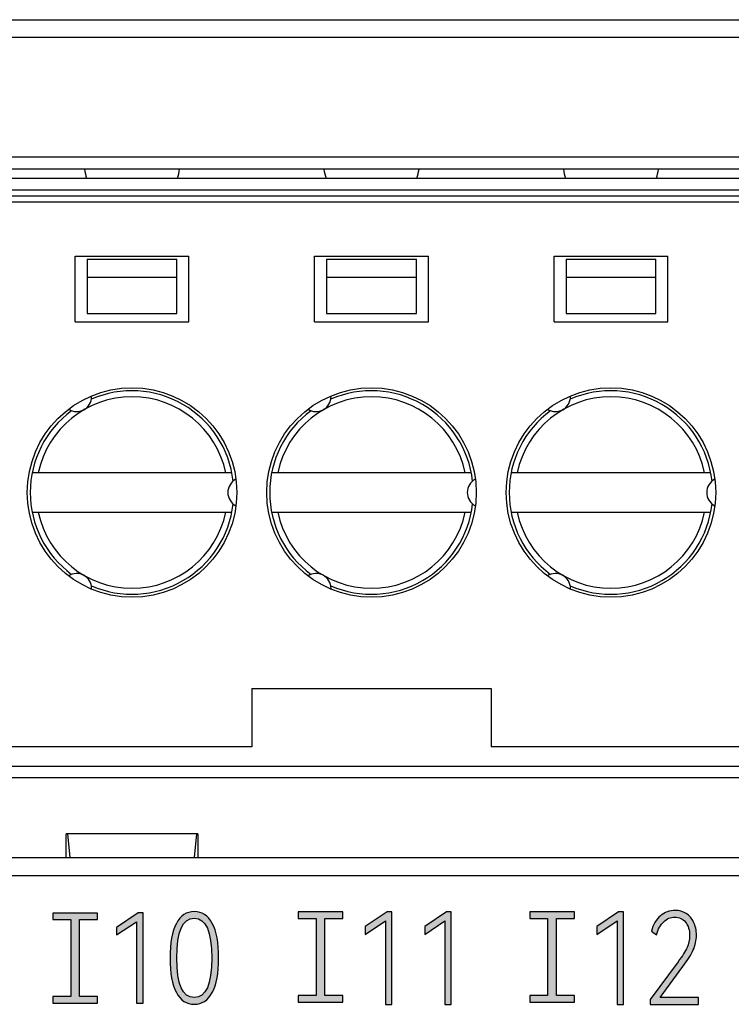
# Model space of a CAD drawing. Units: millimetres. Extents: x 3444 to 5082, y 1822 to 2907.
# Drawn here: x 3920 to 3932, y 2022 to 2039 of the extents above; entities that cross this region are included whole.
import ezdxf

# ---------------------------------------------------------------- set-up
doc = ezdxf.new("R2010")
doc.units = ezdxf.units.MM
doc.header["$MEASUREMENT"] = 0
doc.layers.add('5剖面线层', color=2, linetype='Continuous')
doc.layers.add('layer 1', color=7, linetype='Continuous')

msp = doc.modelspace()

# ---------------------------------------------------------------- hatches: boundary and pattern name
at = {"layer": '5剖面线层'}
h = msp.add_hatch(color=0, dxfattribs=at)
h.dxf.hatch_style = 1
edge = h.paths.add_edge_path()
edge.add_spline(control_points=[(3921.492, 2022.243), (3921.492, 2022.243), (3921.492, 2022.132), (3921.492, 2022.132), (3921.492, 2022.132), (3921.492, 2022.132), (3921.392, 2022.132), (3921.392, 2022.132), (3921.392, 2022.132), (3921.392, 2022.132), (3920.848, 2022.132), (3920.848, 2022.132), (3920.848, 2022.132), (3920.848, 2022.132), (3920.748, 2022.132), (3920.748, 2022.132), (3920.748, 2022.132), (3920.748, 2022.132), (3920.748, 2022.243), (3920.748, 2022.243), (3920.748, 2022.243), (3920.748, 2022.243), (3920.848, 2022.243), (3920.848, 2022.243), (3920.848, 2022.243), (3920.848, 2022.243), (3921.046, 2022.243), (3921.046, 2022.243), (3921.046, 2022.243), (3921.046, 2022.243), (3921.046, 2023.527), (3921.046, 2023.527), (3921.046, 2023.527), (3921.046, 2023.527), (3920.847, 2023.527), (3920.847, 2023.527), (3920.847, 2023.527), (3920.847, 2023.527), (3920.747, 2023.527), (3920.747, 2023.527), (3920.747, 2023.527), (3920.747, 2023.527), (3920.747, 2023.637), (3920.747, 2023.637), (3920.747, 2023.637), (3920.747, 2023.637), (3920.847, 2023.637), (3920.847, 2023.637), (3920.847, 2023.637), (3920.847, 2023.637), (3921.392, 2023.637), (3921.392, 2023.637), (3921.392, 2023.637), (3921.392, 2023.637), (3921.492, 2023.637), (3921.492, 2023.637), (3921.492, 2023.637), (3921.492, 2023.637), (3921.492, 2023.527), (3921.492, 2023.527), (3921.492, 2023.527), (3921.492, 2023.527), (3921.392, 2023.527), (3921.392, 2023.527), (3921.392, 2023.527), (3921.392, 2023.527), (3921.193, 2023.527), (3921.193, 2023.527), (3921.193, 2023.527), (3921.193, 2023.527), (3921.193, 2022.243), (3921.193, 2022.243), (3921.193, 2022.243), (3921.193, 2022.243), (3921.392, 2022.243), (3921.392, 2022.243), (3921.392, 2022.243), (3921.392, 2022.243), (3921.492, 2022.243), (3921.492, 2022.243)], knot_values=[0, 0, 0, 0, 0.047619, 0.047619, 0.047619, 0.047619, 0.095238, 0.095238, 0.095238, 0.095238, 0.142857, 0.142857, 0.142857, 0.142857, 0.190476, 0.190476, 0.190476, 0.190476, 0.238095, 0.238095, 0.238095, 0.238095, 0.285714, 0.285714, 0.285714, 0.285714, 0.333333, 0.333333, 0.333333, 0.333333, 0.380952, 0.380952, 0.380952, 0.380952, 0.428571, 0.428571, 0.428571, 0.428571, 0.47619, 0.47619, 0.47619, 0.47619, 0.52381, 0.52381, 0.52381, 0.52381, 0.571429, 0.571429, 0.571429, 0.571429, 0.619048, 0.619048, 0.619048, 0.619048, 0.666667, 0.666667, 0.666667, 0.666667, 0.714286, 0.714286, 0.714286, 0.714286, 0.761905, 0.761905, 0.761905, 0.761905, 0.809524, 0.809524, 0.809524, 0.809524, 0.857143, 0.857143, 0.857143, 0.857143, 0.904762, 0.904762, 0.904762, 0.904762, 1, 1, 1, 1], degree=3, periodic=1)
h = msp.add_hatch(color=0, dxfattribs=at)
h.dxf.hatch_style = 1
edge = h.paths.add_edge_path()
edge.add_spline(control_points=[(3921.811, 2023.271), (3921.811, 2023.271), (3921.811, 2023.396), (3921.811, 2023.396), (3921.811, 2023.396), (3921.811, 2023.396), (3922.174, 2023.639), (3922.174, 2023.639), (3922.174, 2023.639), (3922.174, 2023.639), (3922.254, 2023.639), (3922.254, 2023.639), (3922.254, 2023.639), (3922.254, 2023.639), (3922.254, 2022.133), (3922.254, 2022.133), (3922.254, 2022.133), (3922.254, 2022.133), (3922.148, 2022.133), (3922.148, 2022.133), (3922.148, 2022.133), (3922.148, 2022.133), (3922.148, 2023.491), (3922.148, 2023.491), (3922.148, 2023.491), (3922.148, 2023.491), (3921.811, 2023.271), (3921.811, 2023.271)], knot_values=[0, 0, 0, 0, 0.125, 0.125, 0.125, 0.125, 0.25, 0.25, 0.25, 0.25, 0.375, 0.375, 0.375, 0.375, 0.5, 0.5, 0.5, 0.5, 0.625, 0.625, 0.625, 0.625, 0.75, 0.75, 0.75, 0.75, 1, 1, 1, 1], degree=3, periodic=1)
h = msp.add_hatch(color=0, dxfattribs=at)
h.dxf.hatch_style = 1
edge = h.paths.add_edge_path()
edge.add_spline(control_points=[(3923.517, 2022.885), (3923.517, 2022.633), (3923.482, 2022.441), (3923.411, 2022.31), (3923.411, 2022.31), (3923.341, 2022.178), (3923.24, 2022.113), (3923.11, 2022.113), (3923.11, 2022.113), (3922.981, 2022.113), (3922.881, 2022.178), (3922.811, 2022.31), (3922.811, 2022.31), (3922.741, 2022.441), (3922.706, 2022.633), (3922.706, 2022.885), (3922.706, 2022.885), (3922.706, 2023.138), (3922.741, 2023.331), (3922.811, 2023.463), (3922.811, 2023.463), (3922.881, 2023.595), (3922.981, 2023.661), (3923.11, 2023.661), (3923.11, 2023.661), (3923.24, 2023.661), (3923.341, 2023.595), (3923.411, 2023.464), (3923.411, 2023.464), (3923.482, 2023.333), (3923.517, 2023.14), (3923.517, 2022.885)], knot_values=[0, 0, 0, 0, 0.111111, 0.111111, 0.111111, 0.111111, 0.222222, 0.222222, 0.222222, 0.222222, 0.333333, 0.333333, 0.333333, 0.333333, 0.444444, 0.444444, 0.444444, 0.444444, 0.555556, 0.555556, 0.555556, 0.555556, 0.666667, 0.666667, 0.666667, 0.666667, 0.777778, 0.777778, 0.777778, 0.777778, 1, 1, 1, 1], degree=3, periodic=1)
edge = h.paths.add_edge_path(flags=16)
edge.add_spline(control_points=[(3922.819, 2022.885), (3922.819, 2022.445), (3922.916, 2022.226), (3923.11, 2022.226), (3923.11, 2022.226), (3923.305, 2022.226), (3923.402, 2022.445), (3923.402, 2022.885), (3923.402, 2022.885), (3923.402, 2023.328), (3923.305, 2023.55), (3923.11, 2023.55), (3923.11, 2023.55), (3922.916, 2023.55), (3922.819, 2023.328), (3922.819, 2022.885)], knot_values=[0, 0, 0, 0, 0.2, 0.2, 0.2, 0.2, 0.4, 0.4, 0.4, 0.4, 0.6, 0.6, 0.6, 0.6, 1, 1, 1, 1], degree=3, periodic=1)
h = msp.add_hatch(color=0, dxfattribs=at)
h.dxf.hatch_style = 1
edge = h.paths.add_edge_path()
edge.add_spline(control_points=[(3925.591, 2022.261), (3925.591, 2022.261), (3925.591, 2022.15), (3925.591, 2022.15), (3925.591, 2022.15), (3925.591, 2022.15), (3925.491, 2022.15), (3925.491, 2022.15), (3925.491, 2022.15), (3925.491, 2022.15), (3924.946, 2022.15), (3924.946, 2022.15), (3924.946, 2022.15), (3924.946, 2022.15), (3924.846, 2022.15), (3924.846, 2022.15), (3924.846, 2022.15), (3924.846, 2022.15), (3924.846, 2022.261), (3924.846, 2022.261), (3924.846, 2022.261), (3924.846, 2022.261), (3924.946, 2022.261), (3924.946, 2022.261), (3924.946, 2022.261), (3924.946, 2022.261), (3925.145, 2022.261), (3925.145, 2022.261), (3925.145, 2022.261), (3925.145, 2022.261), (3925.145, 2023.545), (3925.145, 2023.545), (3925.145, 2023.545), (3925.145, 2023.545), (3924.946, 2023.545), (3924.946, 2023.545), (3924.946, 2023.545), (3924.946, 2023.545), (3924.846, 2023.545), (3924.846, 2023.545), (3924.846, 2023.545), (3924.846, 2023.545), (3924.846, 2023.655), (3924.846, 2023.655), (3924.846, 2023.655), (3924.846, 2023.655), (3924.946, 2023.655), (3924.946, 2023.655), (3924.946, 2023.655), (3924.946, 2023.655), (3925.49, 2023.655), (3925.49, 2023.655), (3925.49, 2023.655), (3925.49, 2023.655), (3925.59, 2023.655), (3925.59, 2023.655), (3925.59, 2023.655), (3925.59, 2023.655), (3925.59, 2023.545), (3925.59, 2023.545), (3925.59, 2023.545), (3925.59, 2023.545), (3925.49, 2023.545), (3925.49, 2023.545), (3925.49, 2023.545), (3925.49, 2023.545), (3925.292, 2023.545), (3925.292, 2023.545), (3925.292, 2023.545), (3925.292, 2023.545), (3925.292, 2022.261), (3925.292, 2022.261), (3925.292, 2022.261), (3925.292, 2022.261), (3925.491, 2022.261), (3925.491, 2022.261), (3925.491, 2022.261), (3925.491, 2022.261), (3925.591, 2022.261), (3925.591, 2022.261)], knot_values=[0, 0, 0, 0, 0.047619, 0.047619, 0.047619, 0.047619, 0.095238, 0.095238, 0.095238, 0.095238, 0.142857, 0.142857, 0.142857, 0.142857, 0.190476, 0.190476, 0.190476, 0.190476, 0.238095, 0.238095, 0.238095, 0.238095, 0.285714, 0.285714, 0.285714, 0.285714, 0.333333, 0.333333, 0.333333, 0.333333, 0.380952, 0.380952, 0.380952, 0.380952, 0.428571, 0.428571, 0.428571, 0.428571, 0.47619, 0.47619, 0.47619, 0.47619, 0.52381, 0.52381, 0.52381, 0.52381, 0.571429, 0.571429, 0.571429, 0.571429, 0.619048, 0.619048, 0.619048, 0.619048, 0.666667, 0.666667, 0.666667, 0.666667, 0.714286, 0.714286, 0.714286, 0.714286, 0.761905, 0.761905, 0.761905, 0.761905, 0.809524, 0.809524, 0.809524, 0.809524, 0.857143, 0.857143, 0.857143, 0.857143, 0.904762, 0.904762, 0.904762, 0.904762, 1, 1, 1, 1], degree=3, periodic=1)
h = msp.add_hatch(color=0, dxfattribs=at)
h.dxf.hatch_style = 1
edge = h.paths.add_edge_path()
edge.add_spline(control_points=[(3925.968, 2023.281), (3925.968, 2023.281), (3925.968, 2023.41), (3925.968, 2023.41), (3925.968, 2023.41), (3925.968, 2023.41), (3926.331, 2023.659), (3926.331, 2023.659), (3926.331, 2023.659), (3926.331, 2023.659), (3926.411, 2023.659), (3926.411, 2023.659), (3926.411, 2023.659), (3926.411, 2023.659), (3926.411, 2022.112), (3926.411, 2022.112), (3926.411, 2022.112), (3926.411, 2022.112), (3926.305, 2022.112), (3926.305, 2022.112), (3926.305, 2022.112), (3926.305, 2022.112), (3926.305, 2023.507), (3926.305, 2023.507), (3926.305, 2023.507), (3926.305, 2023.507), (3925.968, 2023.281), (3925.968, 2023.281)], knot_values=[0, 0, 0, 0, 0.125, 0.125, 0.125, 0.125, 0.25, 0.25, 0.25, 0.25, 0.375, 0.375, 0.375, 0.375, 0.5, 0.5, 0.5, 0.5, 0.625, 0.625, 0.625, 0.625, 0.75, 0.75, 0.75, 0.75, 1, 1, 1, 1], degree=3, periodic=1)
h = msp.add_hatch(color=0, dxfattribs=at)
h.dxf.hatch_style = 1
edge = h.paths.add_edge_path()
edge.add_spline(control_points=[(3926.96, 2023.281), (3926.96, 2023.281), (3926.96, 2023.41), (3926.96, 2023.41), (3926.96, 2023.41), (3926.96, 2023.41), (3927.322, 2023.659), (3927.322, 2023.659), (3927.322, 2023.659), (3927.322, 2023.659), (3927.403, 2023.659), (3927.403, 2023.659), (3927.403, 2023.659), (3927.403, 2023.659), (3927.403, 2022.112), (3927.403, 2022.112), (3927.403, 2022.112), (3927.403, 2022.112), (3927.297, 2022.112), (3927.297, 2022.112), (3927.297, 2022.112), (3927.297, 2022.112), (3927.297, 2023.507), (3927.297, 2023.507), (3927.297, 2023.507), (3927.297, 2023.507), (3926.96, 2023.281), (3926.96, 2023.281)], knot_values=[0, 0, 0, 0, 0.125, 0.125, 0.125, 0.125, 0.25, 0.25, 0.25, 0.25, 0.375, 0.375, 0.375, 0.375, 0.5, 0.5, 0.5, 0.5, 0.625, 0.625, 0.625, 0.625, 0.75, 0.75, 0.75, 0.75, 1, 1, 1, 1], degree=3, periodic=1)
h = msp.add_hatch(color=0, dxfattribs=at)
h.dxf.hatch_style = 1
edge = h.paths.add_edge_path()
edge.add_spline(control_points=[(3929.46, 2022.261), (3929.46, 2022.261), (3929.46, 2022.15), (3929.46, 2022.15), (3929.46, 2022.15), (3929.46, 2022.15), (3929.36, 2022.15), (3929.36, 2022.15), (3929.36, 2022.15), (3929.36, 2022.15), (3928.816, 2022.15), (3928.816, 2022.15), (3928.816, 2022.15), (3928.816, 2022.15), (3928.716, 2022.15), (3928.716, 2022.15), (3928.716, 2022.15), (3928.716, 2022.15), (3928.716, 2022.261), (3928.716, 2022.261), (3928.716, 2022.261), (3928.716, 2022.261), (3928.816, 2022.261), (3928.816, 2022.261), (3928.816, 2022.261), (3928.816, 2022.261), (3929.014, 2022.261), (3929.014, 2022.261), (3929.014, 2022.261), (3929.014, 2022.261), (3929.014, 2023.545), (3929.014, 2023.545), (3929.014, 2023.545), (3929.014, 2023.545), (3928.816, 2023.545), (3928.816, 2023.545), (3928.816, 2023.545), (3928.816, 2023.545), (3928.716, 2023.545), (3928.716, 2023.545), (3928.716, 2023.545), (3928.716, 2023.545), (3928.716, 2023.655), (3928.716, 2023.655), (3928.716, 2023.655), (3928.716, 2023.655), (3928.816, 2023.655), (3928.816, 2023.655), (3928.816, 2023.655), (3928.816, 2023.655), (3929.36, 2023.655), (3929.36, 2023.655), (3929.36, 2023.655), (3929.36, 2023.655), (3929.46, 2023.655), (3929.46, 2023.655), (3929.46, 2023.655), (3929.46, 2023.655), (3929.46, 2023.545), (3929.46, 2023.545), (3929.46, 2023.545), (3929.46, 2023.545), (3929.36, 2023.545), (3929.36, 2023.545), (3929.36, 2023.545), (3929.36, 2023.545), (3929.161, 2023.545), (3929.161, 2023.545), (3929.161, 2023.545), (3929.161, 2023.545), (3929.161, 2022.261), (3929.161, 2022.261), (3929.161, 2022.261), (3929.161, 2022.261), (3929.36, 2022.261), (3929.36, 2022.261), (3929.36, 2022.261), (3929.36, 2022.261), (3929.46, 2022.261), (3929.46, 2022.261)], knot_values=[0, 0, 0, 0, 0.047619, 0.047619, 0.047619, 0.047619, 0.095238, 0.095238, 0.095238, 0.095238, 0.142857, 0.142857, 0.142857, 0.142857, 0.190476, 0.190476, 0.190476, 0.190476, 0.238095, 0.238095, 0.238095, 0.238095, 0.285714, 0.285714, 0.285714, 0.285714, 0.333333, 0.333333, 0.333333, 0.333333, 0.380952, 0.380952, 0.380952, 0.380952, 0.428571, 0.428571, 0.428571, 0.428571, 0.47619, 0.47619, 0.47619, 0.47619, 0.52381, 0.52381, 0.52381, 0.52381, 0.571429, 0.571429, 0.571429, 0.571429, 0.619048, 0.619048, 0.619048, 0.619048, 0.666667, 0.666667, 0.666667, 0.666667, 0.714286, 0.714286, 0.714286, 0.714286, 0.761905, 0.761905, 0.761905, 0.761905, 0.809524, 0.809524, 0.809524, 0.809524, 0.857143, 0.857143, 0.857143, 0.857143, 0.904762, 0.904762, 0.904762, 0.904762, 1, 1, 1, 1], degree=3, periodic=1)
h = msp.add_hatch(color=0, dxfattribs=at)
h.dxf.hatch_style = 1
edge = h.paths.add_edge_path()
edge.add_spline(control_points=[(3929.838, 2023.281), (3929.838, 2023.281), (3929.838, 2023.41), (3929.838, 2023.41), (3929.838, 2023.41), (3929.838, 2023.41), (3930.2, 2023.659), (3930.2, 2023.659), (3930.2, 2023.659), (3930.2, 2023.659), (3930.281, 2023.659), (3930.281, 2023.659), (3930.281, 2023.659), (3930.281, 2023.659), (3930.281, 2022.112), (3930.281, 2022.112), (3930.281, 2022.112), (3930.281, 2022.112), (3930.175, 2022.112), (3930.175, 2022.112), (3930.175, 2022.112), (3930.175, 2022.112), (3930.175, 2023.507), (3930.175, 2023.507), (3930.175, 2023.507), (3930.175, 2023.507), (3929.838, 2023.281), (3929.838, 2023.281)], knot_values=[0, 0, 0, 0, 0.125, 0.125, 0.125, 0.125, 0.25, 0.25, 0.25, 0.25, 0.375, 0.375, 0.375, 0.375, 0.5, 0.5, 0.5, 0.5, 0.625, 0.625, 0.625, 0.625, 0.75, 0.75, 0.75, 0.75, 1, 1, 1, 1], degree=3, periodic=1)
h = msp.add_hatch(color=0, dxfattribs=at)
h.dxf.hatch_style = 1
edge = h.paths.add_edge_path()
edge.add_spline(control_points=[(3930.891, 2022.224), (3930.891, 2022.224), (3931.536, 2022.224), (3931.536, 2022.224), (3931.536, 2022.224), (3931.536, 2022.224), (3931.536, 2022.112), (3931.536, 2022.112), (3931.536, 2022.112), (3931.536, 2022.112), (3930.729, 2022.112), (3930.729, 2022.112), (3930.729, 2022.112), (3930.729, 2022.112), (3930.729, 2022.193), (3930.729, 2022.193), (3930.729, 2022.193), (3930.729, 2022.193), (3931.192, 2022.824), (3931.192, 2022.824), (3931.192, 2022.824), (3931.264, 2022.919), (3931.314, 2022.998), (3931.343, 2023.061), (3931.343, 2023.061), (3931.371, 2023.123), (3931.386, 2023.19), (3931.386, 2023.26), (3931.386, 2023.26), (3931.386, 2023.355), (3931.363, 2023.429), (3931.317, 2023.485), (3931.317, 2023.485), (3931.271, 2023.541), (3931.21, 2023.568), (3931.136, 2023.568), (3931.136, 2023.568), (3931.067, 2023.568), (3931.005, 2023.543), (3930.952, 2023.491), (3930.952, 2023.491), (3930.898, 2023.44), (3930.858, 2023.368), (3930.833, 2023.275), (3930.833, 2023.275), (3930.833, 2023.275), (3930.749, 2023.332), (3930.749, 2023.332), (3930.749, 2023.332), (3930.775, 2023.444), (3930.825, 2023.531), (3930.897, 2023.591), (3930.897, 2023.591), (3930.969, 2023.652), (3931.051, 2023.682), (3931.144, 2023.682), (3931.144, 2023.682), (3931.212, 2023.682), (3931.273, 2023.665), (3931.327, 2023.632), (3931.327, 2023.632), (3931.38, 2023.598), (3931.422, 2023.55), (3931.453, 2023.487), (3931.453, 2023.487), (3931.483, 2023.424), (3931.499, 2023.351), (3931.499, 2023.266), (3931.499, 2023.266), (3931.499, 2023.179), (3931.481, 2023.098), (3931.447, 2023.022), (3931.447, 2023.022), (3931.412, 2022.946), (3931.353, 2022.854), (3931.271, 2022.745), (3931.271, 2022.745), (3931.271, 2022.745), (3930.891, 2022.224), (3930.891, 2022.224)], knot_values=[0, 0, 0, 0, 0.047619, 0.047619, 0.047619, 0.047619, 0.095238, 0.095238, 0.095238, 0.095238, 0.142857, 0.142857, 0.142857, 0.142857, 0.190476, 0.190476, 0.190476, 0.190476, 0.238095, 0.238095, 0.238095, 0.238095, 0.285714, 0.285714, 0.285714, 0.285714, 0.333333, 0.333333, 0.333333, 0.333333, 0.380952, 0.380952, 0.380952, 0.380952, 0.428571, 0.428571, 0.428571, 0.428571, 0.47619, 0.47619, 0.47619, 0.47619, 0.52381, 0.52381, 0.52381, 0.52381, 0.571429, 0.571429, 0.571429, 0.571429, 0.619048, 0.619048, 0.619048, 0.619048, 0.666667, 0.666667, 0.666667, 0.666667, 0.714286, 0.714286, 0.714286, 0.714286, 0.761905, 0.761905, 0.761905, 0.761905, 0.809524, 0.809524, 0.809524, 0.809524, 0.857143, 0.857143, 0.857143, 0.857143, 0.904762, 0.904762, 0.904762, 0.904762, 1, 1, 1, 1], degree=3, periodic=1)

# ---------------------------------------------------------------- linework, layer by layer
at = {"color": 7, "linetype": 'Continuous'}
for p, q in [((3863.271, 2038.563), (4004.571, 2038.563)), ((3964.571, 2038.263), (3883.571, 2038.263)), ((3964.571, 2036.263), (3883.571, 2036.263)), ((3964.571, 2036.063), (3883.571, 2036.063))]:
    msp.add_line(p, q, dxfattribs=at)
at = {"color": 0, "linetype": 'Continuous'}
for p, q in [((3883.571, 2035.913), (3964.571, 2035.913)), ((3964.571, 2035.713), (3883.571, 2035.713)), ((3964.571, 2035.613), (3883.571, 2035.613)), ((3964.571, 2035.513), (3883.571, 2035.513)), ((3921.121, 2033.513), (3921.121, 2034.613)), ((3921.121, 2034.613), (3923.021, 2034.613)), ((3921.321, 2034.563), (3921.321, 2033.656)), ((3921.321, 2034.563), (3922.821, 2034.563)), ((3922.821, 2033.656), (3922.821, 2034.563)), ((3923.021, 2033.513), (3923.021, 2034.613)), ((3925.121, 2033.513), (3925.121, 2034.613)), ((3925.121, 2034.613), (3927.021, 2034.613)), ((3925.321, 2034.563), (3925.321, 2033.656)), ((3925.321, 2034.563), (3926.821, 2034.563)), ((3926.821, 2033.656), (3926.821, 2034.563)), ((3927.021, 2033.513), (3927.021, 2034.613)), ((3929.121, 2033.513), (3929.121, 2034.613)), ((3929.121, 2034.613), (3931.021, 2034.613)), ((3929.321, 2034.563), (3929.321, 2033.656)), ((3929.321, 2034.563), (3930.821, 2034.563)), ((3930.821, 2033.656), (3930.821, 2034.563)), ((3931.021, 2033.513), (3931.021, 2034.613)), ((3921.321, 2034.263), (3922.821, 2034.263)), ((3925.321, 2034.263), (3926.821, 2034.263)), ((3929.321, 2034.263), (3930.821, 2034.263)), ((3921.321, 2033.656), (3922.821, 2033.656)), ((3925.321, 2033.656), (3926.821, 2033.656)), ((3929.321, 2033.656), (3930.821, 2033.656)), ((3921.121, 2033.513), (3923.021, 2033.513)), ((3925.121, 2033.513), (3927.021, 2033.513)), ((3929.121, 2033.513), (3931.021, 2033.513)), ((3923.738, 2030.993), (3920.403, 2030.993)), ((3927.738, 2030.993), (3924.403, 2030.993)), ((3931.738, 2030.993), (3928.403, 2030.993)), ((3920.403, 2030.333), (3923.738, 2030.333)), ((3924.403, 2030.333), (3927.738, 2030.333)), ((3928.403, 2030.333), (3931.738, 2030.333)), ((3924.071, 2027.389), (3924.071, 2026.413)), ((3924.071, 2027.389), (3928.071, 2027.389)), ((3928.071, 2027.389), (3928.071, 2026.413)), ((3924.071, 2026.413), (3883.571, 2026.413)), ((3964.571, 2026.413), (3928.071, 2026.413)), ((3883.571, 2026.092), (3964.571, 2026.092)), ((3964.571, 2025.895), (3883.571, 2025.895)), ((3920.971, 2024.563), (3920.97, 2024.963)), ((3923.172, 2024.963), (3920.97, 2024.963)), ((3920.993, 2024.963), (3921.031, 2024.563)), ((3923.149, 2024.963), (3923.11, 2024.563)), ((3923.172, 2024.963), (3923.17, 2024.563)), ((3868.771, 2024.563), (3979.371, 2024.563)), ((3868.471, 2024.263), (3979.671, 2024.263))]:
    msp.add_line(p, q, dxfattribs=at)
for centre in [(3922.071, 2030.663), (3926.071, 2030.663), (3930.071, 2030.663)]:
    msp.add_circle(centre, 1.75, dxfattribs=at)
at = {"color": 7, "linetype": 'Continuous'}
for centre, start, end in [((3922.071, 2036.163), 187.1808, 198.5437), ((3922.071, 2036.163), 341.4561, 352.8192), ((3926.071, 2036.163), 187.1808, 198.5437), ((3926.071, 2036.163), 341.4561, 352.8192), ((3930.071, 2036.163), 187.1808, 198.5437), ((3930.071, 2036.163), 341.4561, 352.8192)]:
    msp.add_arc(centre, 0.8, start, end, dxfattribs=at)
at = {"color": 0, "linetype": 'Continuous'}
for centre, radius, start, end in [((3922.071, 2030.663), 1.6, 11.9027, 168.0973), ((3921.146, 2032.265), 0.25, 237.178, 0), ((3922.071, 2030.663), 1.7, 6.4651, 113.5349), ((3926.071, 2030.663), 1.6, 11.9027, 168.0973), ((3925.146, 2032.265), 0.25, 237.178, 0), ((3926.071, 2030.663), 1.7, 6.4651, 113.5349), ((3930.071, 2030.663), 1.6, 11.9027, 168.0973), ((3929.146, 2032.265), 0.25, 237.178, 0), ((3930.071, 2030.663), 1.7, 6.4651, 113.5349), ((3922.071, 2030.663), 1.7, 126.4651, 233.5349), ((3926.071, 2030.663), 1.7, 126.4651, 233.5349), ((3930.071, 2030.663), 1.7, 126.4651, 233.5349), ((3923.921, 2030.663), 0.25, 117.178, 242.822), ((3927.921, 2030.663), 0.25, 117.178, 242.822), ((3931.921, 2030.663), 0.25, 117.178, 242.822), ((3922.071, 2030.663), 1.7, 246.4651, 353.5349), ((3926.071, 2030.663), 1.7, 246.4651, 353.5349), ((3930.071, 2030.663), 1.7, 246.4651, 353.5349), ((3922.071, 2030.663), 1.6, 191.9027, 348.0973), ((3926.071, 2030.663), 1.6, 191.9027, 348.0973), ((3930.071, 2030.663), 1.6, 191.9027, 348.0973), ((3921.146, 2029.06), 0.25, 0, 122.822), ((3925.146, 2029.06), 0.25, 0, 122.822), ((3929.146, 2029.06), 0.25, 0, 122.822)]:
    msp.add_arc(centre, radius, start, end, dxfattribs=at)
at = {"layer": 'layer 1', "color": 0}
for points, knots in [([(3921.492, 2022.243), (3921.492, 2022.243), (3921.492, 2022.132), (3921.492, 2022.132), (3921.492, 2022.132), (3921.492, 2022.132), (3921.392, 2022.132), (3921.392, 2022.132), (3921.392, 2022.132), (3921.392, 2022.132), (3920.848, 2022.132), (3920.848, 2022.132), (3920.848, 2022.132), (3920.848, 2022.132), (3920.748, 2022.132), (3920.748, 2022.132), (3920.748, 2022.132), (3920.748, 2022.132), (3920.748, 2022.243), (3920.748, 2022.243), (3920.748, 2022.243), (3920.748, 2022.243), (3920.848, 2022.243), (3920.848, 2022.243), (3920.848, 2022.243), (3920.848, 2022.243), (3921.046, 2022.243), (3921.046, 2022.243), (3921.046, 2022.243), (3921.046, 2022.243), (3921.046, 2023.527), (3921.046, 2023.527), (3921.046, 2023.527), (3921.046, 2023.527), (3920.847, 2023.527), (3920.847, 2023.527), (3920.847, 2023.527), (3920.847, 2023.527), (3920.747, 2023.527), (3920.747, 2023.527), (3920.747, 2023.527), (3920.747, 2023.527), (3920.747, 2023.637), (3920.747, 2023.637), (3920.747, 2023.637), (3920.747, 2023.637), (3920.847, 2023.637), (3920.847, 2023.637), (3920.847, 2023.637), (3920.847, 2023.637), (3921.392, 2023.637), (3921.392, 2023.637), (3921.392, 2023.637), (3921.392, 2023.637), (3921.492, 2023.637), (3921.492, 2023.637), (3921.492, 2023.637), (3921.492, 2023.637), (3921.492, 2023.527), (3921.492, 2023.527), (3921.492, 2023.527), (3921.492, 2023.527), (3921.392, 2023.527), (3921.392, 2023.527), (3921.392, 2023.527), (3921.392, 2023.527), (3921.193, 2023.527), (3921.193, 2023.527), (3921.193, 2023.527), (3921.193, 2023.527), (3921.193, 2022.243), (3921.193, 2022.243), (3921.193, 2022.243), (3921.193, 2022.243), (3921.392, 2022.243), (3921.392, 2022.243), (3921.392, 2022.243), (3921.392, 2022.243), (3921.492, 2022.243), (3921.492, 2022.243)], [0, 0, 0, 0, 0.047619, 0.047619, 0.047619, 0.047619, 0.095238, 0.095238, 0.095238, 0.095238, 0.142857, 0.142857, 0.142857, 0.142857, 0.190476, 0.190476, 0.190476, 0.190476, 0.238095, 0.238095, 0.238095, 0.238095, 0.285714, 0.285714, 0.285714, 0.285714, 0.333333, 0.333333, 0.333333, 0.333333, 0.380952, 0.380952, 0.380952, 0.380952, 0.428571, 0.428571, 0.428571, 0.428571, 0.47619, 0.47619, 0.47619, 0.47619, 0.52381, 0.52381, 0.52381, 0.52381, 0.571429, 0.571429, 0.571429, 0.571429, 0.619048, 0.619048, 0.619048, 0.619048, 0.666667, 0.666667, 0.666667, 0.666667, 0.714286, 0.714286, 0.714286, 0.714286, 0.761905, 0.761905, 0.761905, 0.761905, 0.809524, 0.809524, 0.809524, 0.809524, 0.857143, 0.857143, 0.857143, 0.857143, 0.904762, 0.904762, 0.904762, 0.904762, 1, 1, 1, 1]), ([(3921.811, 2023.271), (3921.811, 2023.271), (3921.811, 2023.396), (3921.811, 2023.396), (3921.811, 2023.396), (3921.811, 2023.396), (3922.174, 2023.639), (3922.174, 2023.639), (3922.174, 2023.639), (3922.174, 2023.639), (3922.254, 2023.639), (3922.254, 2023.639), (3922.254, 2023.639), (3922.254, 2023.639), (3922.254, 2022.133), (3922.254, 2022.133), (3922.254, 2022.133), (3922.254, 2022.133), (3922.148, 2022.133), (3922.148, 2022.133), (3922.148, 2022.133), (3922.148, 2022.133), (3922.148, 2023.491), (3922.148, 2023.491), (3922.148, 2023.491), (3922.148, 2023.491), (3921.811, 2023.271), (3921.811, 2023.271)], [0, 0, 0, 0, 0.125, 0.125, 0.125, 0.125, 0.25, 0.25, 0.25, 0.25, 0.375, 0.375, 0.375, 0.375, 0.5, 0.5, 0.5, 0.5, 0.625, 0.625, 0.625, 0.625, 0.75, 0.75, 0.75, 0.75, 1, 1, 1, 1]), ([(3923.517, 2022.885), (3923.517, 2022.633), (3923.482, 2022.441), (3923.411, 2022.31), (3923.411, 2022.31), (3923.341, 2022.178), (3923.24, 2022.113), (3923.11, 2022.113), (3923.11, 2022.113), (3922.981, 2022.113), (3922.881, 2022.178), (3922.811, 2022.31), (3922.811, 2022.31), (3922.741, 2022.441), (3922.706, 2022.633), (3922.706, 2022.885), (3922.706, 2022.885), (3922.706, 2023.138), (3922.741, 2023.331), (3922.811, 2023.463), (3922.811, 2023.463), (3922.881, 2023.595), (3922.981, 2023.661), (3923.11, 2023.661), (3923.11, 2023.661), (3923.24, 2023.661), (3923.341, 2023.595), (3923.411, 2023.464), (3923.411, 2023.464), (3923.482, 2023.333), (3923.517, 2023.14), (3923.517, 2022.885)], [0, 0, 0, 0, 0.111111, 0.111111, 0.111111, 0.111111, 0.222222, 0.222222, 0.222222, 0.222222, 0.333333, 0.333333, 0.333333, 0.333333, 0.444444, 0.444444, 0.444444, 0.444444, 0.555556, 0.555556, 0.555556, 0.555556, 0.666667, 0.666667, 0.666667, 0.666667, 0.777778, 0.777778, 0.777778, 0.777778, 1, 1, 1, 1]), ([(3922.819, 2022.885), (3922.819, 2022.445), (3922.916, 2022.226), (3923.11, 2022.226), (3923.11, 2022.226), (3923.305, 2022.226), (3923.402, 2022.445), (3923.402, 2022.885), (3923.402, 2022.885), (3923.402, 2023.328), (3923.305, 2023.55), (3923.11, 2023.55), (3923.11, 2023.55), (3922.916, 2023.55), (3922.819, 2023.328), (3922.819, 2022.885)], [0, 0, 0, 0, 0.2, 0.2, 0.2, 0.2, 0.4, 0.4, 0.4, 0.4, 0.6, 0.6, 0.6, 0.6, 1, 1, 1, 1]), ([(3925.591, 2022.261), (3925.591, 2022.261), (3925.591, 2022.15), (3925.591, 2022.15), (3925.591, 2022.15), (3925.591, 2022.15), (3925.491, 2022.15), (3925.491, 2022.15), (3925.491, 2022.15), (3925.491, 2022.15), (3924.946, 2022.15), (3924.946, 2022.15), (3924.946, 2022.15), (3924.946, 2022.15), (3924.846, 2022.15), (3924.846, 2022.15), (3924.846, 2022.15), (3924.846, 2022.15), (3924.846, 2022.261), (3924.846, 2022.261), (3924.846, 2022.261), (3924.846, 2022.261), (3924.946, 2022.261), (3924.946, 2022.261), (3924.946, 2022.261), (3924.946, 2022.261), (3925.145, 2022.261), (3925.145, 2022.261), (3925.145, 2022.261), (3925.145, 2022.261), (3925.145, 2023.545), (3925.145, 2023.545), (3925.145, 2023.545), (3925.145, 2023.545), (3924.946, 2023.545), (3924.946, 2023.545), (3924.946, 2023.545), (3924.946, 2023.545), (3924.846, 2023.545), (3924.846, 2023.545), (3924.846, 2023.545), (3924.846, 2023.545), (3924.846, 2023.655), (3924.846, 2023.655), (3924.846, 2023.655), (3924.846, 2023.655), (3924.946, 2023.655), (3924.946, 2023.655), (3924.946, 2023.655), (3924.946, 2023.655), (3925.49, 2023.655), (3925.49, 2023.655), (3925.49, 2023.655), (3925.49, 2023.655), (3925.59, 2023.655), (3925.59, 2023.655), (3925.59, 2023.655), (3925.59, 2023.655), (3925.59, 2023.545), (3925.59, 2023.545), (3925.59, 2023.545), (3925.59, 2023.545), (3925.49, 2023.545), (3925.49, 2023.545), (3925.49, 2023.545), (3925.49, 2023.545), (3925.292, 2023.545), (3925.292, 2023.545), (3925.292, 2023.545), (3925.292, 2023.545), (3925.292, 2022.261), (3925.292, 2022.261), (3925.292, 2022.261), (3925.292, 2022.261), (3925.491, 2022.261), (3925.491, 2022.261), (3925.491, 2022.261), (3925.491, 2022.261), (3925.591, 2022.261), (3925.591, 2022.261)], [0, 0, 0, 0, 0.047619, 0.047619, 0.047619, 0.047619, 0.095238, 0.095238, 0.095238, 0.095238, 0.142857, 0.142857, 0.142857, 0.142857, 0.190476, 0.190476, 0.190476, 0.190476, 0.238095, 0.238095, 0.238095, 0.238095, 0.285714, 0.285714, 0.285714, 0.285714, 0.333333, 0.333333, 0.333333, 0.333333, 0.380952, 0.380952, 0.380952, 0.380952, 0.428571, 0.428571, 0.428571, 0.428571, 0.47619, 0.47619, 0.47619, 0.47619, 0.52381, 0.52381, 0.52381, 0.52381, 0.571429, 0.571429, 0.571429, 0.571429, 0.619048, 0.619048, 0.619048, 0.619048, 0.666667, 0.666667, 0.666667, 0.666667, 0.714286, 0.714286, 0.714286, 0.714286, 0.761905, 0.761905, 0.761905, 0.761905, 0.809524, 0.809524, 0.809524, 0.809524, 0.857143, 0.857143, 0.857143, 0.857143, 0.904762, 0.904762, 0.904762, 0.904762, 1, 1, 1, 1]), ([(3925.968, 2023.281), (3925.968, 2023.281), (3925.968, 2023.41), (3925.968, 2023.41), (3925.968, 2023.41), (3925.968, 2023.41), (3926.331, 2023.659), (3926.331, 2023.659), (3926.331, 2023.659), (3926.331, 2023.659), (3926.411, 2023.659), (3926.411, 2023.659), (3926.411, 2023.659), (3926.411, 2023.659), (3926.411, 2022.112), (3926.411, 2022.112), (3926.411, 2022.112), (3926.411, 2022.112), (3926.305, 2022.112), (3926.305, 2022.112), (3926.305, 2022.112), (3926.305, 2022.112), (3926.305, 2023.507), (3926.305, 2023.507), (3926.305, 2023.507), (3926.305, 2023.507), (3925.968, 2023.281), (3925.968, 2023.281)], [0, 0, 0, 0, 0.125, 0.125, 0.125, 0.125, 0.25, 0.25, 0.25, 0.25, 0.375, 0.375, 0.375, 0.375, 0.5, 0.5, 0.5, 0.5, 0.625, 0.625, 0.625, 0.625, 0.75, 0.75, 0.75, 0.75, 1, 1, 1, 1]), ([(3926.96, 2023.281), (3926.96, 2023.281), (3926.96, 2023.41), (3926.96, 2023.41), (3926.96, 2023.41), (3926.96, 2023.41), (3927.322, 2023.659), (3927.322, 2023.659), (3927.322, 2023.659), (3927.322, 2023.659), (3927.403, 2023.659), (3927.403, 2023.659), (3927.403, 2023.659), (3927.403, 2023.659), (3927.403, 2022.112), (3927.403, 2022.112), (3927.403, 2022.112), (3927.403, 2022.112), (3927.297, 2022.112), (3927.297, 2022.112), (3927.297, 2022.112), (3927.297, 2022.112), (3927.297, 2023.507), (3927.297, 2023.507), (3927.297, 2023.507), (3927.297, 2023.507), (3926.96, 2023.281), (3926.96, 2023.281)], [0, 0, 0, 0, 0.125, 0.125, 0.125, 0.125, 0.25, 0.25, 0.25, 0.25, 0.375, 0.375, 0.375, 0.375, 0.5, 0.5, 0.5, 0.5, 0.625, 0.625, 0.625, 0.625, 0.75, 0.75, 0.75, 0.75, 1, 1, 1, 1]), ([(3929.46, 2022.261), (3929.46, 2022.261), (3929.46, 2022.15), (3929.46, 2022.15), (3929.46, 2022.15), (3929.46, 2022.15), (3929.36, 2022.15), (3929.36, 2022.15), (3929.36, 2022.15), (3929.36, 2022.15), (3928.816, 2022.15), (3928.816, 2022.15), (3928.816, 2022.15), (3928.816, 2022.15), (3928.716, 2022.15), (3928.716, 2022.15), (3928.716, 2022.15), (3928.716, 2022.15), (3928.716, 2022.261), (3928.716, 2022.261), (3928.716, 2022.261), (3928.716, 2022.261), (3928.816, 2022.261), (3928.816, 2022.261), (3928.816, 2022.261), (3928.816, 2022.261), (3929.014, 2022.261), (3929.014, 2022.261), (3929.014, 2022.261), (3929.014, 2022.261), (3929.014, 2023.545), (3929.014, 2023.545), (3929.014, 2023.545), (3929.014, 2023.545), (3928.816, 2023.545), (3928.816, 2023.545), (3928.816, 2023.545), (3928.816, 2023.545), (3928.716, 2023.545), (3928.716, 2023.545), (3928.716, 2023.545), (3928.716, 2023.545), (3928.716, 2023.655), (3928.716, 2023.655), (3928.716, 2023.655), (3928.716, 2023.655), (3928.816, 2023.655), (3928.816, 2023.655), (3928.816, 2023.655), (3928.816, 2023.655), (3929.36, 2023.655), (3929.36, 2023.655), (3929.36, 2023.655), (3929.36, 2023.655), (3929.46, 2023.655), (3929.46, 2023.655), (3929.46, 2023.655), (3929.46, 2023.655), (3929.46, 2023.545), (3929.46, 2023.545), (3929.46, 2023.545), (3929.46, 2023.545), (3929.36, 2023.545), (3929.36, 2023.545), (3929.36, 2023.545), (3929.36, 2023.545), (3929.161, 2023.545), (3929.161, 2023.545), (3929.161, 2023.545), (3929.161, 2023.545), (3929.161, 2022.261), (3929.161, 2022.261), (3929.161, 2022.261), (3929.161, 2022.261), (3929.36, 2022.261), (3929.36, 2022.261), (3929.36, 2022.261), (3929.36, 2022.261), (3929.46, 2022.261), (3929.46, 2022.261)], [0, 0, 0, 0, 0.047619, 0.047619, 0.047619, 0.047619, 0.095238, 0.095238, 0.095238, 0.095238, 0.142857, 0.142857, 0.142857, 0.142857, 0.190476, 0.190476, 0.190476, 0.190476, 0.238095, 0.238095, 0.238095, 0.238095, 0.285714, 0.285714, 0.285714, 0.285714, 0.333333, 0.333333, 0.333333, 0.333333, 0.380952, 0.380952, 0.380952, 0.380952, 0.428571, 0.428571, 0.428571, 0.428571, 0.47619, 0.47619, 0.47619, 0.47619, 0.52381, 0.52381, 0.52381, 0.52381, 0.571429, 0.571429, 0.571429, 0.571429, 0.619048, 0.619048, 0.619048, 0.619048, 0.666667, 0.666667, 0.666667, 0.666667, 0.714286, 0.714286, 0.714286, 0.714286, 0.761905, 0.761905, 0.761905, 0.761905, 0.809524, 0.809524, 0.809524, 0.809524, 0.857143, 0.857143, 0.857143, 0.857143, 0.904762, 0.904762, 0.904762, 0.904762, 1, 1, 1, 1]), ([(3929.838, 2023.281), (3929.838, 2023.281), (3929.838, 2023.41), (3929.838, 2023.41), (3929.838, 2023.41), (3929.838, 2023.41), (3930.2, 2023.659), (3930.2, 2023.659), (3930.2, 2023.659), (3930.2, 2023.659), (3930.281, 2023.659), (3930.281, 2023.659), (3930.281, 2023.659), (3930.281, 2023.659), (3930.281, 2022.112), (3930.281, 2022.112), (3930.281, 2022.112), (3930.281, 2022.112), (3930.175, 2022.112), (3930.175, 2022.112), (3930.175, 2022.112), (3930.175, 2022.112), (3930.175, 2023.507), (3930.175, 2023.507), (3930.175, 2023.507), (3930.175, 2023.507), (3929.838, 2023.281), (3929.838, 2023.281)], [0, 0, 0, 0, 0.125, 0.125, 0.125, 0.125, 0.25, 0.25, 0.25, 0.25, 0.375, 0.375, 0.375, 0.375, 0.5, 0.5, 0.5, 0.5, 0.625, 0.625, 0.625, 0.625, 0.75, 0.75, 0.75, 0.75, 1, 1, 1, 1]), ([(3930.891, 2022.224), (3930.891, 2022.224), (3931.536, 2022.224), (3931.536, 2022.224), (3931.536, 2022.224), (3931.536, 2022.224), (3931.536, 2022.112), (3931.536, 2022.112), (3931.536, 2022.112), (3931.536, 2022.112), (3930.729, 2022.112), (3930.729, 2022.112), (3930.729, 2022.112), (3930.729, 2022.112), (3930.729, 2022.193), (3930.729, 2022.193), (3930.729, 2022.193), (3930.729, 2022.193), (3931.192, 2022.824), (3931.192, 2022.824), (3931.192, 2022.824), (3931.264, 2022.919), (3931.314, 2022.998), (3931.343, 2023.061), (3931.343, 2023.061), (3931.371, 2023.123), (3931.386, 2023.19), (3931.386, 2023.26), (3931.386, 2023.26), (3931.386, 2023.355), (3931.363, 2023.429), (3931.317, 2023.485), (3931.317, 2023.485), (3931.271, 2023.541), (3931.21, 2023.568), (3931.136, 2023.568), (3931.136, 2023.568), (3931.067, 2023.568), (3931.005, 2023.543), (3930.952, 2023.491), (3930.952, 2023.491), (3930.898, 2023.44), (3930.858, 2023.368), (3930.833, 2023.275), (3930.833, 2023.275), (3930.833, 2023.275), (3930.749, 2023.332), (3930.749, 2023.332), (3930.749, 2023.332), (3930.775, 2023.444), (3930.825, 2023.531), (3930.897, 2023.591), (3930.897, 2023.591), (3930.969, 2023.652), (3931.051, 2023.682), (3931.144, 2023.682), (3931.144, 2023.682), (3931.212, 2023.682), (3931.273, 2023.665), (3931.327, 2023.632), (3931.327, 2023.632), (3931.38, 2023.598), (3931.422, 2023.55), (3931.453, 2023.487), (3931.453, 2023.487), (3931.483, 2023.424), (3931.499, 2023.351), (3931.499, 2023.266), (3931.499, 2023.266), (3931.499, 2023.179), (3931.481, 2023.098), (3931.447, 2023.022), (3931.447, 2023.022), (3931.412, 2022.946), (3931.353, 2022.854), (3931.271, 2022.745), (3931.271, 2022.745), (3931.271, 2022.745), (3930.891, 2022.224), (3930.891, 2022.224)], [0, 0, 0, 0, 0.047619, 0.047619, 0.047619, 0.047619, 0.095238, 0.095238, 0.095238, 0.095238, 0.142857, 0.142857, 0.142857, 0.142857, 0.190476, 0.190476, 0.190476, 0.190476, 0.238095, 0.238095, 0.238095, 0.238095, 0.285714, 0.285714, 0.285714, 0.285714, 0.333333, 0.333333, 0.333333, 0.333333, 0.380952, 0.380952, 0.380952, 0.380952, 0.428571, 0.428571, 0.428571, 0.428571, 0.47619, 0.47619, 0.47619, 0.47619, 0.52381, 0.52381, 0.52381, 0.52381, 0.571429, 0.571429, 0.571429, 0.571429, 0.619048, 0.619048, 0.619048, 0.619048, 0.666667, 0.666667, 0.666667, 0.666667, 0.714286, 0.714286, 0.714286, 0.714286, 0.761905, 0.761905, 0.761905, 0.761905, 0.809524, 0.809524, 0.809524, 0.809524, 0.857143, 0.857143, 0.857143, 0.857143, 0.904762, 0.904762, 0.904762, 0.904762, 1, 1, 1, 1])]:
    msp.add_open_spline(points, degree=3, knots=knots, dxfattribs=at)

doc.saveas('drawing.dxf')
